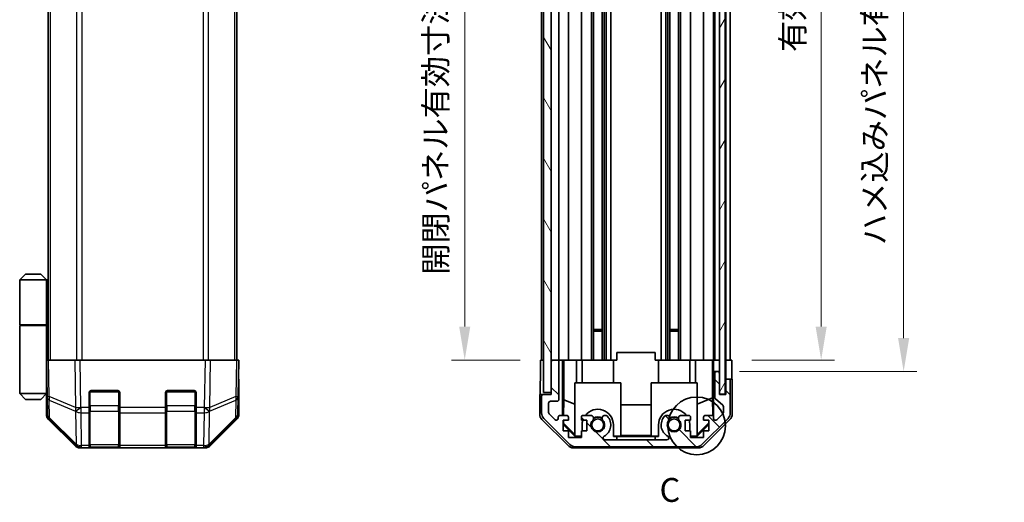
# Model space of a CAD drawing. Units: millimetres. Extents: x 0 to 4928, y -19 to 984.
# Drawn here: x 1861 to 2119, y 246 to 373 of the extents above; entities that cross this region are included whole.
import ezdxf

# ---------------------------------------------------------------- set-up
doc = ezdxf.new("R2010")
doc.units = ezdxf.units.MM
doc.header["$LTSCALE"] = 3.5
doc.layers.get('Defpoints').update_dxf_attribs({"lineweight": 25})
for name, color, linetype, lineweight in [('Detail Boundary (JIS)', 7, 'Continuous', 35), ('Dimension (ISO)', 7, 'Continuous', 18), ('Dimension (ISO) @ 1', 7, 'Continuous', 18), ('Hatch (ISO)', 1, 'Continuous', 18), ('Visible (ISO)', 7, 'Continuous', 35), ('Visible Narrow (ISO)', 7, 'Continuous', 25)]:
    doc.layers.add(name, color=color, linetype=linetype, lineweight=lineweight)
doc.styles.add('Note Text (JIS)', font='tahoma.ttf')
doc.styles.add('Note Text (TK)', font='txt')
doc.dimstyles.new('Default - Method 1b (TK)', dxfattribs={"dimscale": 3.5, "dimtxt": 2.5, "dimasz": 2.5, "dimexe": 1, "dimexo": 1.5, "dimgap": 1, "dimtad": 1, "dimtoh": 1, "dimrnd": 1e-08, "dimdsep": 46, "dimtxsty": 'Note Text (TK)', "dimcen": 0.09, "dimdle": 5, "dimclrd": 100, "dimclre": 100, "dimclrt": 7, "dimadec": 1, "dimazin": 1, "dimtfac": 1, "dimtmove": 0, "dimatfit": 3, "dimfxl": 1, "dimtolj": 1, "dimlwd": -1, "dimlwe": -1, "dimarcsym": 0})

# ---------------------------------------------------------------- blocks, each defined once
blk = doc.blocks.new('2dDetail0')
at = {"layer": 'Detail Boundary (JIS)'}
blk.add_circle((278.4, 114.48), 3.02, dxfattribs=at)
at = {"layer": 'Detail Boundary (JIS)', "insert": (274.5, 105.74), "char_height": 2.5, "attachment_point": 7, "line_spacing_factor": 1.834289, "style": 'Note Text (JIS)'}
blk.add_mtext('C', dxfattribs=at)
blk = doc.blocks.new('*D47')
at = {"layer": 'Defpoints', "color": 0}
for p in [(1997.13, 537.44), (1977.48, 283.44), (1997.29, 283.44)]:
    blk.add_point(p, dxfattribs=at)
at = {"layer": 'Dimension (ISO)', "color": 100}
for p, q in [((1991.88, 537.44), (1973.98, 537.44)), ((1977.48, 528.69), (1977.48, 292.19)), ((1992.04, 283.44), (1973.98, 283.44))]:
    blk.add_line(p, q, dxfattribs=at)
for points in [[(1976.02, 528.69), (1978.94, 528.69), (1977.48, 537.44)], [(1976.02, 292.19), (1978.94, 292.19), (1977.48, 283.44)]]:
    blk.add_solid(points, dxfattribs=at)
at = {"layer": 'Dimension (ISO)', "color": 7, "insert": (1969.86, 305.75), "char_height": 6, "attachment_point": 4, "rotation": 90, "style": 'Note Text (TK)'}
blk.add_mtext('\\A1;開閉パネル有効寸法 / Open-closing panel MAX dim. 254', dxfattribs=at)
blk = doc.blocks.new('*D48')
at = {"layer": 'Defpoints', "color": 0}
for p in [(2047.53, 537.44), (2047.44, 283.44), (2070.84, 283.44)]:
    blk.add_point(p, dxfattribs=at)
at = {"layer": 'Dimension (ISO)', "color": 100}
for p, q in [((2052.78, 537.44), (2074.34, 537.44)), ((2070.84, 528.69), (2070.84, 292.19)), ((2052.69, 283.44), (2074.34, 283.44))]:
    blk.add_line(p, q, dxfattribs=at)
for points in [[(2069.39, 528.69), (2072.3, 528.69), (2070.84, 537.44)], [(2069.39, 292.19), (2072.3, 292.19), (2070.84, 283.44)]]:
    blk.add_solid(points, dxfattribs=at)
at = {"layer": 'Dimension (ISO)', "color": 7, "insert": (2063.39, 364.08), "char_height": 6, "attachment_point": 4, "rotation": 90, "style": 'Note Text (TK)'}
blk.add_mtext('\\A1;有効寸法 / MAX dim. 254', dxfattribs=at)
blk = doc.blocks.new('*D49')
at = {"layer": 'Defpoints', "color": 0}
for p in [(2044.18, 540.44), (2044.18, 280.44), (2092.44, 280.44)]:
    blk.add_point(p, dxfattribs=at)
at = {"layer": 'Dimension (ISO)', "color": 100}
for p, q in [((2049.43, 540.44), (2095.94, 540.44)), ((2092.44, 531.69), (2092.44, 289.19)), ((2049.43, 280.44), (2095.94, 280.44))]:
    blk.add_line(p, q, dxfattribs=at)
for points in [[(2090.98, 531.69), (2093.9, 531.69), (2092.44, 540.44)], [(2090.98, 289.19), (2093.9, 289.19), (2092.44, 280.44)]]:
    blk.add_solid(points, dxfattribs=at)
at = {"layer": 'Dimension (ISO)', "color": 7, "insert": (2084.82, 313.51), "char_height": 6, "attachment_point": 4, "rotation": 90, "style": 'Note Text (TK)'}
blk.add_mtext('\\A1;ハメ込みパネル有効寸法 / Slide panel MAX dim. 260', dxfattribs=at)

msp = doc.modelspace()

# ---------------------------------------------------------------- hatches: boundary and pattern name
at = {"layer": 'Hatch (ISO)'}
h = msp.add_hatch(dxfattribs=at)
h.set_pattern_fill('ANSI31', color=256, scale=63.5, angle=75.00018, style=0)
h.set_pattern_definition([(120.0002, (1342.25, -20), (-6.874064, -3.96877), [])])
h.paths.add_polyline_path([(2000.129, 545.943), (1998.129, 545.943), (1998.129, 274.943), (2000.129, 274.943), (2000.129, 282.943), (2000.129, 537.943)])
h = msp.add_hatch(dxfattribs=at)
h.set_pattern_fill('ANSI31', color=256, scale=63.5, angle=14.99998, style=0)
h.set_pattern_definition([(60, (1342.25, -20), (-6.874075, 3.96875), [])])
h.paths.add_polyline_path([(2045.679, 274.493), (2045.679, 546.393), (2044.179, 546.393), (2044.179, 540.943), (2044.179, 279.943), (2044.179, 274.493)])
h = msp.add_hatch(dxfattribs=at)
h.set_pattern_fill('ANSI31', color=256, scale=63.5, angle=90.00021, style=0)
h.set_pattern_definition([(135.0002, (1342.25, -20), (-5.61264, -5.61268), [])])
edge = h.paths.add_edge_path()
edge.add_ellipse((2038.201, 262.743), major_axis=(0, -2), ratio=1, start_angle=0, end_angle=45)
edge.add_line((2039.615, 261.329), (2046.443, 268.157))
edge.add_ellipse((2045.029, 269.571), major_axis=(1.414, -1.414), ratio=1, start_angle=0, end_angle=45)
edge.add_line((2047.029, 269.571), (2047.029, 277.943))
edge.add_ellipse((2046.529, 277.943), major_axis=(0.5, 0), ratio=1, start_angle=0, end_angle=90)
edge.add_line((2046.529, 278.443), (2046.329, 278.443))
edge.add_ellipse((2046.329, 277.943), major_axis=(0, 0.5), ratio=1, start_angle=0, end_angle=90)
edge.add_line((2045.829, 277.943), (2045.829, 274.443))
edge.add_line((2045.829, 274.443), (2044.179, 274.443))
edge.add_line((2044.179, 274.443), (2044.179, 274.493))
edge.add_line((2044.179, 274.493), (2044.179, 279.943))
edge.add_ellipse((2043.679, 279.943), major_axis=(0.5, 0), ratio=1, start_angle=0, end_angle=90)
edge.add_line((2043.679, 280.443), (2043.479, 280.443))
edge.add_ellipse((2043.479, 279.943), major_axis=(0, 0.5), ratio=1, start_angle=0, end_angle=90)
edge.add_line((2042.979, 279.943), (2042.979, 273.667))
edge.add_ellipse((2043.479, 273.667), major_axis=(-0.5, 0), ratio=1, start_angle=0, end_angle=48.36646)
edge.add_line((2043.147, 273.294), (2045.061, 271.592))
edge.add_ellipse((2044.729, 271.218), major_axis=(0.332, 0.374), ratio=1, start_angle=311.63354, end_angle=360, ccw=False)
edge.add_line((2045.229, 271.218), (2045.229, 269.696))
edge.add_ellipse((2044.729, 269.696), major_axis=(0.5, 0), ratio=1, start_angle=315, end_angle=360, ccw=False)
edge.add_line((2045.082, 269.342), (2043.532, 267.792))
edge.add_ellipse((2043.179, 268.146), major_axis=(0.354, -0.354), ratio=1, start_angle=225, end_angle=360, ccw=False)
edge.add_line((2042.679, 268.146), (2042.679, 268.443))
edge.add_ellipse((2042.179, 268.443), major_axis=(0.5, 0), ratio=1, start_angle=0, end_angle=90)
edge.add_line((2042.179, 268.943), (2040.529, 268.943))
edge.add_ellipse((2040.529, 268.443), major_axis=(0, 0.5), ratio=1, start_angle=0, end_angle=90)
edge.add_line((2040.029, 268.443), (2040.029, 267.693))
edge.add_line((2040.029, 267.693), (2041.429, 267.693))
edge.add_line((2041.429, 267.693), (2041.429, 264.893))
edge.add_line((2041.429, 264.893), (2040.029, 264.893))
edge.add_line((2040.029, 264.893), (2040.029, 263.193))
edge.add_line((2040.029, 263.193), (2036.629, 263.193))
edge.add_line((2036.629, 263.193), (2036.629, 264.893))
edge.add_line((2036.629, 264.893), (2035.229, 264.893))
edge.add_line((2035.229, 264.893), (2035.229, 267.693))
edge.add_line((2035.229, 267.693), (2036.629, 267.693))
edge.add_line((2036.629, 267.693), (2036.629, 268.443))
edge.add_ellipse((2036.129, 268.443), major_axis=(0.5, 0), ratio=1, start_angle=0, end_angle=90)
edge.add_line((2036.129, 268.943), (2034.002, 268.943))
edge.add_ellipse((2034.259, 268.185), major_axis=(-0.257, 0.758), ratio=1, start_angle=0, end_angle=113.33589)
edge.add_ellipse((2032.329, 266.443), major_axis=(1.336, 1.206), ratio=1, start_angle=95.84043, end_angle=360, ccw=False)
edge.add_ellipse((2030.399, 268.185), major_axis=(0.594, -0.536), ratio=1, start_angle=0, end_angle=113.33589)
edge.add_line((2030.656, 268.943), (2030.142, 268.943))
edge.add_ellipse((2030.399, 268.185), major_axis=(-0.257, 0.758), ratio=1, start_angle=0, end_angle=29.17631)
edge.add_ellipse((2032.329, 266.443), major_axis=(-2.524, 2.279), ratio=1, start_angle=0, end_angle=102.75926)
edge.add_ellipse((2030.419, 263.043), major_axis=(0.245, 0.436), ratio=1, start_angle=209.32053, end_angle=360, ccw=False)
edge.add_line((2030.419, 262.543), (2014.239, 262.543))
edge.add_ellipse((2014.239, 263.043), major_axis=(0, -0.5), ratio=1, start_angle=209.32053, end_angle=360, ccw=False)
edge.add_ellipse((2012.329, 266.443), major_axis=(1.665, -2.965), ratio=1, start_angle=0, end_angle=102.75926)
edge.add_ellipse((2014.259, 268.185), major_axis=(0.594, 0.536), ratio=1, start_angle=0, end_angle=29.17631)
edge.add_line((2014.516, 268.943), (2014.002, 268.943))
edge.add_ellipse((2014.259, 268.185), major_axis=(-0.257, 0.758), ratio=1, start_angle=0, end_angle=113.33589)
edge.add_ellipse((2012.329, 266.443), major_axis=(1.336, 1.206), ratio=1, start_angle=95.84043, end_angle=360, ccw=False)
edge.add_ellipse((2010.399, 268.185), major_axis=(0.594, -0.536), ratio=1, start_angle=0, end_angle=113.33589)
edge.add_line((2010.656, 268.943), (2008.529, 268.943))
edge.add_ellipse((2008.529, 268.443), major_axis=(0, 0.5), ratio=1, start_angle=0, end_angle=90)
edge.add_line((2008.029, 268.443), (2008.029, 267.693))
edge.add_line((2008.029, 267.693), (2009.429, 267.693))
edge.add_line((2009.429, 267.693), (2009.429, 264.893))
edge.add_line((2009.429, 264.893), (2008.029, 264.893))
edge.add_line((2008.029, 264.893), (2008.029, 263.193))
edge.add_line((2008.029, 263.193), (2004.629, 263.193))
edge.add_line((2004.629, 263.193), (2004.629, 264.893))
edge.add_line((2004.629, 264.893), (2003.229, 264.893))
edge.add_line((2003.229, 264.893), (2003.229, 267.693))
edge.add_line((2003.229, 267.693), (2004.629, 267.693))
edge.add_line((2004.629, 267.693), (2004.629, 268.443))
edge.add_ellipse((2004.129, 268.443), major_axis=(0.5, 0), ratio=1, start_angle=0, end_angle=90)
edge.add_line((2004.129, 268.943), (2002.479, 268.943))
edge.add_ellipse((2002.479, 268.443), major_axis=(0, 0.5), ratio=1, start_angle=0, end_angle=90)
edge.add_line((2001.979, 268.443), (2001.979, 268.146))
edge.add_ellipse((2001.479, 268.146), major_axis=(0.5, 0), ratio=1, start_angle=225, end_angle=360, ccw=False)
edge.add_line((2001.125, 267.792), (1999.575, 269.342))
edge.add_ellipse((1999.929, 269.696), major_axis=(-0.354, -0.354), ratio=1, start_angle=315, end_angle=360, ccw=False)
edge.add_line((1999.429, 269.696), (1999.429, 272.143))
edge.add_ellipse((1999.929, 272.143), major_axis=(-0.5, 0), ratio=1, start_angle=270, end_angle=360, ccw=False)
edge.add_line((1999.929, 272.643), (2001.629, 272.643))
edge.add_ellipse((2001.629, 273.143), major_axis=(0, -0.5), ratio=1, start_angle=0, end_angle=90)
edge.add_line((2002.129, 273.143), (2002.129, 282.943))
edge.add_ellipse((2001.629, 282.943), major_axis=(0.5, 0), ratio=1, start_angle=0, end_angle=90)
edge.add_line((2001.629, 283.443), (2000.629, 283.443))
edge.add_ellipse((2000.629, 282.943), major_axis=(0, 0.5), ratio=1, start_angle=0, end_angle=90)
edge.add_line((2000.129, 282.943), (2000.129, 274.943))
edge.add_line((2000.129, 274.943), (2000.129, 274.443))
edge.add_line((2000.129, 274.443), (1998.129, 274.443))
edge.add_ellipse((1998.129, 273.943), major_axis=(0, 0.5), ratio=1, start_angle=0, end_angle=90)
edge.add_line((1997.629, 273.943), (1997.629, 269.571))
edge.add_ellipse((1999.629, 269.571), major_axis=(-2, 0), ratio=1, start_angle=0, end_angle=45)
edge.add_line((1998.215, 268.157), (2005.043, 261.329))
edge.add_ellipse((2006.457, 262.743), major_axis=(-1.414, -1.414), ratio=1, start_angle=0, end_angle=45)
edge.add_line((2006.457, 260.743), (2038.201, 260.743))

# ---------------------------------------------------------------- linework, layer by layer
at = {"layer": 'Visible (ISO)'}
for p, q in [((1998.129, 545.943), (1998.129, 274.943)), ((2000.129, 274.943), (2000.129, 545.943)), ((2044.179, 546.393), (2044.179, 274.493)), ((2045.679, 274.493), (2045.679, 546.393)), ((1868.409, 283.443), (1868.409, 537.443)), ((1917.809, 283.443), (1917.809, 537.443)), ((2013.459, 537.443), (2013.459, 283.443)), ((2014.002, 537.443), (2014.002, 283.443)), ((2014.516, 537.443), (2014.516, 283.443)), ((2015.729, 537.443), (2015.729, 283.443)), ((2028.929, 537.443), (2028.929, 283.443)), ((2030.142, 537.443), (2030.142, 283.443)), ((2030.656, 537.443), (2030.656, 283.443)), ((2031.199, 537.443), (2031.199, 283.443)), ((2033.459, 537.443), (2033.459, 283.443)), ((2034.002, 537.443), (2034.002, 283.443)), ((2036.629, 537.443), (2036.629, 283.443)), ((2040.029, 537.443), (2040.029, 283.443)), ((2042.679, 537.443), (2042.679, 283.443)), ((2042.979, 537.443), (2042.979, 283.443)), ((2045.829, 537.443), (2045.829, 283.443)), ((2047.029, 537.443), (2047.029, 283.443)), ((2010.656, 414.443), (2010.656, 283.443)), ((2011.199, 414.443), (2011.199, 283.443)), ((2002.129, 376.793), (2002.129, 283.443)), ((2004.629, 376.927), (2004.629, 283.443)), ((2008.029, 378.062), (2008.029, 283.443)), ((1997.629, 375.443), (1997.629, 283.443)), ((1862.409, 305.943), (1860.909, 304.443)), ((1860.909, 304.443), (1867.909, 304.443)), ((1860.909, 304.443), (1860.909, 292.643)), ((1866.409, 305.943), (1862.409, 305.943)), ((1866.409, 305.943), (1867.909, 304.443)), ((1868.225, 304.443), (1867.909, 304.443)), ((1867.909, 304.443), (1867.909, 292.643)), ((1868.409, 304.443), (1868.225, 304.443)), ((1860.909, 292.643), (1867.909, 292.643)), ((1860.909, 292.443), (1867.909, 292.443)), ((1860.909, 292.443), (1860.909, 274.643)), ((1861.409, 292.443), (1861.409, 292.643)), ((1867.409, 292.443), (1867.409, 292.643)), ((1867.87, 292.443), (1867.87, 292.643)), ((1867.909, 292.643), (1868.225, 292.643)), ((1867.909, 277.843), (1867.909, 292.443)), ((1868.409, 292.443), (1867.909, 292.443)), ((1868.225, 292.643), (1868.409, 292.643)), ((2011.199, 291.443), (2013.459, 291.443)), ((2031.199, 291.443), (2033.459, 291.443)), ((2013.459, 291.013), (2011.199, 291.013)), ((2033.459, 291.013), (2031.199, 291.013)), ((2017.329, 283.443), (2017.329, 285.443)), ((2027.329, 285.443), (2017.329, 285.443)), ((2027.329, 283.443), (2027.329, 285.443)), ((1867.909, 283.443), (1868.495, 283.443)), ((1867.909, 283.443), (1868.075, 273.921)), ((1875.324, 283.443), (1868.495, 283.443)), ((1875.324, 283.443), (1876.738, 283.443)), ((1909.479, 283.443), (1876.738, 283.443)), ((1909.479, 283.443), (1910.893, 283.443)), ((1917.723, 283.443), (1910.893, 283.443)), ((1917.723, 283.443), (1918.309, 283.443)), ((1918.143, 273.921), (1918.309, 283.443)), ((1997.286, 283.443), (1998.129, 283.443)), ((1997.286, 279.443), (1997.286, 283.443)), ((2000.629, 283.443), (2000.129, 283.443)), ((2000.129, 282.943), (2000.129, 274.443)), ((2001.629, 283.443), (2000.629, 283.443)), ((2003.13, 283.443), (2001.629, 283.443)), ((2002.129, 273.143), (2002.129, 282.943)), ((2003.13, 268.943), (2003.13, 283.443)), ((2003.13, 283.443), (2003.383, 283.443)), ((2003.383, 283.443), (2004.129, 283.443)), ((2003.422, 273.029), (2003.422, 283.443)), ((2004.629, 283.443), (2004.129, 283.443)), ((2004.629, 283.443), (2006.758, 283.443)), ((2006.758, 283.443), (2008.029, 283.443)), ((2006.758, 283.443), (2006.758, 277.443)), ((2008.529, 283.443), (2008.029, 283.443)), ((2008.229, 283.443), (2008.229, 277.443)), ((2008.529, 283.443), (2009.079, 283.443)), ((2016.429, 283.443), (2009.079, 283.443)), ((2016.429, 283.443), (2017.329, 283.443)), ((2016.429, 283.443), (2016.429, 277.443)), ((2027.329, 283.443), (2028.229, 283.443)), ((2035.579, 283.443), (2028.229, 283.443)), ((2028.229, 283.443), (2028.229, 277.443)), ((2035.579, 283.443), (2036.129, 283.443)), ((2036.629, 283.443), (2036.129, 283.443)), ((2036.429, 283.443), (2036.429, 277.443)), ((2036.629, 283.443), (2037.9, 283.443)), ((2037.9, 283.443), (2040.029, 283.443)), ((2037.9, 277.443), (2037.9, 283.443)), ((2040.529, 283.443), (2040.029, 283.443)), ((2040.529, 283.443), (2042.179, 283.443)), ((2042.424, 283.443), (2042.179, 283.443)), ((2042.406, 283.443), (2042.406, 273.505)), ((2042.424, 283.443), (2042.626, 283.443)), ((2042.626, 283.443), (2044.179, 283.443)), ((2042.626, 282.443), (2042.626, 283.443)), ((2043.479, 283.443), (2043.679, 283.443)), ((2045.679, 283.443), (2045.829, 283.443)), ((2045.679, 283.443), (2045.829, 283.443)), ((2045.829, 283.443), (2047.442, 283.443)), ((2045.829, 280.443), (2045.829, 283.443)), ((2046.329, 283.443), (2046.529, 283.443)), ((2047.442, 283.443), (2047.442, 280.443)), ((1867.909, 280.643), (1867.958, 280.643)), ((2042.678, 280.443), (2042.661, 280.443)), ((2042.678, 280.443), (2042.678, 268.47)), ((2043.479, 280.443), (2042.678, 280.443)), ((2042.979, 279.943), (2042.979, 273.667)), ((2043.679, 280.443), (2043.479, 280.443)), ((2044.179, 280.443), (2043.679, 280.443)), ((2044.179, 274.443), (2044.179, 279.943)), ((2045.829, 278.443), (2045.829, 280.443)), ((1868.007, 277.843), (1867.909, 277.843)), ((1867.909, 277.843), (1867.909, 274.643)), ((1867.909, 276.643), (1868.028, 276.643)), ((1918.309, 278.443), (1918.222, 278.443)), ((1918.309, 278.443), (1918.309, 269.272)), ((2006.329, 277.443), (2018.329, 277.443)), ((2006.329, 263.698), (2006.329, 277.443)), ((2018.329, 277.443), (2018.329, 263.548)), ((2026.329, 277.443), (2038.329, 277.443)), ((2026.329, 263.548), (2026.329, 277.443)), ((2038.329, 277.443), (2038.329, 263.698)), ((2046.329, 278.443), (2045.829, 278.443)), ((2045.829, 278.443), (2045.829, 277.943)), ((2045.829, 277.943), (2045.829, 274.443)), ((2046.529, 278.443), (2046.329, 278.443)), ((2047.529, 278.443), (2046.529, 278.443)), ((2047.029, 269.571), (2047.029, 277.943)), ((2047.529, 278.443), (2047.529, 269.272)), ((1867.909, 274.643), (1860.909, 274.643)), ((1862.409, 273.143), (1860.909, 274.643)), ((1866.409, 273.143), (1867.909, 274.643)), ((1867.909, 275.643), (1868.045, 275.643)), ((1868.062, 274.643), (1867.909, 274.643)), ((1868.066, 274.443), (1867.909, 274.443)), ((1867.909, 274.443), (1867.909, 269.272)), ((1868.075, 273.921), (1868.156, 269.26)), ((1879.109, 271.02), (1879.109, 274.943)), ((1879.609, 275.443), (1886.609, 275.443)), ((1887.109, 274.943), (1887.109, 271.02)), ((1899.109, 271.02), (1899.109, 274.943)), ((1899.609, 275.443), (1906.609, 275.443)), ((1907.109, 274.943), (1907.109, 271.02)), ((1918.061, 269.26), (1918.143, 273.921)), ((1997.129, 274.443), (1997.129, 269.272)), ((1998.129, 274.443), (1997.129, 274.443)), ((1997.629, 273.943), (1997.629, 269.571)), ((1998.129, 274.943), (2000.129, 274.943)), ((2000.129, 274.443), (1998.129, 274.443)), ((2042.406, 273.505), (2038.329, 271.846)), ((2042.406, 273.505), (2042.488, 268.836)), ((2044.179, 274.493), (2045.679, 274.493)), ((2045.829, 274.443), (2044.179, 274.443)), ((1862.409, 273.143), (1866.409, 273.143)), ((1879.109, 271.02), (1879.109, 269.641)), ((1887.109, 269.641), (1887.109, 271.02)), ((1899.109, 271.02), (1899.109, 269.641)), ((1907.109, 269.641), (1907.109, 271.02)), ((1999.429, 269.696), (1999.429, 272.143)), ((1999.929, 272.643), (2001.629, 272.643)), ((2003.35, 268.943), (2003.422, 273.029)), ((2003.422, 273.029), (2006.329, 271.846)), ((2018.329, 271.686), (2026.329, 271.686)), ((2043.147, 273.294), (2045.061, 271.592)), ((2045.229, 271.218), (2045.229, 269.696)), ((1879.109, 261.029), (1879.109, 269.641)), ((1887.109, 269.641), (1887.109, 261.029)), ((1899.109, 261.029), (1899.109, 269.641)), ((1907.109, 269.641), (1907.109, 261.029)), ((2001.125, 267.792), (1999.575, 269.342)), ((2001.979, 268.443), (2001.979, 268.146)), ((2004.129, 268.943), (2002.479, 268.943)), ((2004.629, 267.693), (2004.629, 268.443)), ((2008.029, 268.443), (2008.029, 267.693)), ((2010.656, 268.943), (2008.529, 268.943)), ((2014.516, 268.943), (2014.002, 268.943)), ((2030.656, 268.943), (2030.142, 268.943)), ((2036.129, 268.943), (2034.002, 268.943)), ((2036.629, 267.693), (2036.629, 268.443)), ((2040.029, 268.443), (2040.029, 267.693)), ((2042.179, 268.943), (2040.529, 268.943)), ((2042.679, 268.146), (2042.679, 268.443)), ((2045.082, 269.342), (2043.532, 267.792)), ((1875.324, 261.029), (1868.495, 267.858)), ((1868.754, 267.868), (1875.72, 261.023)), ((1910.498, 261.023), (1917.463, 267.868)), ((1917.723, 267.858), (1910.893, 261.029)), ((2004.544, 261.029), (1997.715, 267.858)), ((1998.215, 268.157), (2005.043, 261.329)), ((2003.229, 264.893), (2003.229, 267.693)), ((2003.229, 267.693), (2004.629, 267.693)), ((2003.229, 266.786), (2003.314, 266.872)), ((2006.374, 263.443), (2003.229, 266.588)), ((2003.314, 266.872), (2003.329, 267.693)), ((2006.329, 263.901), (2003.314, 266.872)), ((2008.029, 267.693), (2009.429, 267.693)), ((2008.229, 266.443), (2008.229, 264.893)), ((2009.429, 267.693), (2009.429, 264.893)), ((2016.429, 263.443), (2016.429, 266.443)), ((2028.229, 266.443), (2028.229, 263.443)), ((2035.229, 264.893), (2035.229, 267.693)), ((2035.229, 267.693), (2036.629, 267.693)), ((2036.429, 264.893), (2036.429, 266.443)), ((2041.429, 266.588), (2038.284, 263.443)), ((2041.429, 266.956), (2038.329, 263.901)), ((2039.615, 261.329), (2046.443, 268.157)), ((2040.029, 267.693), (2041.429, 267.693)), ((2046.943, 267.858), (2040.113, 261.029)), ((2041.429, 267.693), (2041.429, 264.893)), ((2004.629, 264.893), (2003.229, 264.893)), ((2004.629, 263.193), (2004.629, 264.893)), ((2008.029, 263.193), (2004.629, 263.193)), ((2006.329, 263.698), (2006.478, 263.548)), ((2006.478, 263.548), (2006.374, 263.443)), ((2008.029, 263.443), (2006.374, 263.443)), ((2006.478, 263.548), (2008.029, 263.548)), ((2009.429, 264.893), (2008.029, 264.893)), ((2008.029, 264.893), (2008.029, 263.193)), ((2016.429, 263.548), (2018.329, 263.548)), ((2017.329, 263.443), (2016.429, 263.443)), ((2017.329, 262.561), (2017.329, 263.443)), ((2017.329, 263.443), (2027.329, 263.443)), ((2026.329, 263.652), (2018.329, 263.652)), ((2026.329, 263.548), (2028.229, 263.548)), ((2027.329, 263.443), (2027.329, 262.561)), ((2028.229, 263.443), (2027.329, 263.443)), ((2036.629, 264.893), (2035.229, 264.893)), ((2036.629, 263.193), (2036.629, 264.893)), ((2036.629, 263.548), (2038.18, 263.548)), ((2038.284, 263.443), (2036.629, 263.443)), ((2040.029, 263.193), (2036.629, 263.193)), ((2038.18, 263.548), (2038.329, 263.698)), ((2038.284, 263.443), (2038.18, 263.548)), ((2041.429, 264.893), (2040.029, 264.893)), ((2040.029, 264.893), (2040.029, 263.193)), ((1875.72, 261.023), (1875.727, 261.016)), ((1879.109, 261.029), (1879.109, 260.443)), ((1879.409, 260.643), (1886.809, 260.643)), ((1887.109, 260.443), (1887.109, 261.029)), ((1899.109, 261.029), (1899.109, 260.443)), ((1899.409, 260.643), (1906.809, 260.643)), ((1907.109, 260.443), (1907.109, 261.029)), ((1910.491, 261.016), (1910.498, 261.023)), ((2006.457, 260.743), (2038.201, 260.743)), ((2030.419, 262.543), (2014.239, 262.543)), ((2017.329, 262.543), (2017.329, 262.561)), ((2027.329, 262.561), (2017.329, 262.561)), ((2027.329, 262.543), (2017.329, 262.543)), ((2027.329, 262.543), (2027.329, 262.561)), ((1877.129, 260.443), (1876.738, 260.443)), ((1877.129, 260.443), (1879.109, 260.443)), ((1879.109, 260.443), (1879.609, 260.443)), ((1886.609, 260.443), (1879.609, 260.443)), ((1886.609, 260.443), (1887.109, 260.443)), ((1887.109, 260.443), (1899.109, 260.443)), ((1899.109, 260.443), (1899.609, 260.443)), ((1906.609, 260.443), (1899.609, 260.443)), ((1906.609, 260.443), (1907.109, 260.443)), ((1907.109, 260.443), (1909.089, 260.443)), ((1909.479, 260.443), (1909.089, 260.443)), ((2038.699, 260.443), (2005.959, 260.443))]:
    msp.add_line(p, q, dxfattribs=at)
for centre in [(2012.329, 266.443), (2032.329, 266.443)]:
    msp.add_circle(centre, 1.571, dxfattribs=at)
for centre, radius, start, end in [((2000.629, 282.943), 0.5, 90, 180), ((2001.629, 282.943), 0.5, 0, 90), ((2043.479, 279.943), 0.5, 90, 180), ((2043.679, 279.943), 0.5, 0, 90), ((2046.329, 277.943), 0.5, 90, 180), ((2046.529, 277.943), 0.5, 0, 90), ((1879.609, 274.943), 0.5, 90, 180), ((1886.609, 274.943), 0.5, 0, 90), ((1899.609, 274.943), 0.5, 90, 180), ((1906.609, 274.943), 0.5, 0, 90), ((1998.129, 273.943), 0.5, 90, 180), ((2043.479, 273.667), 0.5, 180, 228.36646), ((1999.929, 272.143), 0.5, 90, 180), ((2001.629, 273.143), 0.5, 270, 0), ((2044.729, 271.218), 0.5, 0, 48.36646), ((1870.156, 269.295), 2, 181, 225.5), ((1916.062, 269.295), 2, 314.5, 359), ((1999.629, 269.571), 2, 180, 225), ((1999.929, 269.696), 0.5, 180, 225), ((2002.479, 268.443), 0.5, 90, 180), ((2004.129, 268.443), 0.5, 0, 90), ((2008.529, 268.443), 0.5, 90, 180), ((2012.329, 266.443), 4.1, 0, 142.42813), ((2010.399, 268.185), 0.8, 317.92021, 71.2561), ((2012.329, 266.443), 2, 55.40515, 124.59485), ((2012.329, 266.443), 2.1, 57.43867, 122.56133), ((2014.259, 268.185), 0.8, 108.7439, 222.07979), ((2012.329, 266.443), 3.4, 299.32053, 42.07979), ((2014.259, 268.185), 0.8, 42.07979, 71.2561), ((2032.329, 266.443), 4.1, 37.57187, 180), ((2032.329, 266.443), 3.4, 137.92021, 240.67947), ((2030.399, 268.185), 0.8, 108.7439, 137.92021), ((2030.399, 268.185), 0.8, 317.92021, 71.2561), ((2032.329, 266.443), 2, 55.40515, 124.59485), ((2032.329, 266.443), 2.1, 57.43867, 122.56133), ((2034.259, 268.185), 0.8, 108.7439, 222.07979), ((2036.129, 268.443), 0.5, 0, 90), ((2040.529, 268.443), 0.5, 90, 180), ((2042.179, 268.443), 0.5, 0, 90), ((2044.729, 269.696), 0.5, 315, 0), ((2045.029, 269.571), 2, 315, 0), ((2001.479, 268.146), 0.5, 225, 0), ((2012.329, 266.443), 4.1, 162.24917, 180), ((2012.329, 266.443), 1.8, 137.92021, 42.07979), ((2032.329, 266.443), 1.8, 137.92021, 42.07979), ((2032.329, 266.443), 4.1, 0, 17.75083), ((2043.179, 268.146), 0.5, 180, 315), ((2014.239, 263.043), 0.5, 119.32053, 270), ((2030.419, 263.043), 0.5, 270, 60.67947), ((1877.129, 262.443), 2, 225.5, 270), ((1879.409, 260.943), 0.3, 180, 270), ((1886.809, 260.943), 0.3, 270, 0), ((1899.409, 260.943), 0.3, 180, 270), ((1906.809, 260.943), 0.3, 270, 0), ((1909.089, 262.443), 2, 270, 314.5), ((2006.457, 262.743), 2, 225, 270), ((2038.201, 262.743), 2, 270, 315)]:
    msp.add_arc(centre, radius, start, end, dxfattribs=at)
for centre, major_axis, ratio, start_param, end_param in [((2042.661, 282.443), (0, -2), 0.0174551, 4.712389, 6.2831853), ((1918.257, 280.443), (0, 2), 0.0174551, 2.3561945, 3.1415927), ((1997.199, 279.443), (0, 5), 0.0174551, 3.1415927, 4.712389), ((2047.477, 280.443), (0, 2), 0.0174551, 1.5707963, 3.1415927), ((1867.979, 279.443), (0, 5), 0.0174551, 3.1415927, 3.4253868), ((1869.909, 269.273), (-1.415, -1.415), 0.9996955, 5.4979394, 6.2831853), ((1916.309, 269.273), (1.415, -1.415), 0.9996955, 0, 0.7852459), ((1999.129, 269.273), (-1.415, -1.415), 0.9996955, 5.4979394, 6.2831853), ((2045.529, 269.273), (1.415, -1.415), 0.9996955, 0, 0.7852459), ((1876.739, 262.443), (-1.415, -1.415), 0.9996955, 0, 0.7852459), ((1909.479, 262.443), (1.415, -1.415), 0.9996955, 5.4979394, 6.2831853), ((2005.959, 262.443), (-1.415, -1.415), 0.9996955, 0, 0.7852459), ((2038.699, 262.443), (1.415, -1.415), 0.9996955, 5.4979394, 6.2831853)]:
    msp.add_ellipse(centre, major_axis=major_axis, ratio=ratio, start_param=start_param, end_param=end_param, dxfattribs=at)
at = {"layer": 'Visible Narrow (ISO)'}
for p, q in [((1868.995, 283.443), (1868.995, 537.443)), ((1875.823, 537.443), (1875.823, 283.443)), ((1877.237, 283.443), (1877.237, 537.443)), ((1908.98, 537.443), (1908.98, 283.443)), ((1910.395, 283.443), (1910.395, 537.443)), ((1917.223, 283.443), (1917.223, 537.443)), ((1868.225, 292.643), (1868.225, 304.443)), ((1868.661, 273.907), (1868.495, 283.443)), ((1875.324, 283.443), (1875.541, 271.029)), ((1876.955, 271.043), (1876.738, 283.443)), ((1909.479, 283.443), (1909.263, 271.043)), ((1910.677, 271.029), (1910.893, 283.443)), ((1917.723, 283.443), (1917.557, 273.907)), ((1875.541, 271.029), (1868.661, 273.907)), ((1879.409, 275.143), (1879.151, 275.143)), ((1879.409, 275.401), (1879.409, 275.143)), ((1879.409, 271.471), (1879.409, 275.143)), ((1879.409, 275.143), (1886.809, 275.143)), ((1886.809, 275.143), (1886.809, 275.401)), ((1887.067, 275.143), (1886.809, 275.143)), ((1886.809, 275.143), (1886.809, 271.471)), ((1899.409, 275.143), (1899.151, 275.143)), ((1899.409, 275.401), (1899.409, 275.143)), ((1899.409, 271.471), (1899.409, 275.143)), ((1899.409, 275.143), (1906.809, 275.143)), ((1906.809, 275.143), (1906.809, 275.401)), ((1907.067, 275.143), (1906.809, 275.143)), ((1906.809, 275.143), (1906.809, 271.471)), ((1917.557, 273.907), (1910.677, 271.029)), ((1868.751, 268.276), (1868.669, 272.938)), ((1868.669, 272.938), (1875.55, 270.06)), ((1876.972, 271.02), (1876.955, 271.043)), ((1879.109, 271.02), (1876.972, 271.02)), ((1876.972, 269.641), (1876.972, 271.02)), ((1879.109, 271.471), (1879.409, 271.471)), ((1879.409, 271.471), (1879.409, 270.057)), ((1886.809, 271.471), (1879.409, 271.471)), ((1886.809, 271.471), (1887.109, 271.471)), ((1886.809, 270.057), (1886.809, 271.471)), ((1899.109, 271.02), (1887.109, 271.02)), ((1899.109, 271.471), (1899.409, 271.471)), ((1899.409, 271.471), (1899.409, 270.057)), ((1906.809, 271.471), (1899.409, 271.471)), ((1906.809, 271.471), (1907.109, 271.471)), ((1906.809, 270.057), (1906.809, 271.471)), ((1909.246, 271.02), (1907.109, 271.02)), ((1909.263, 271.043), (1909.246, 271.02)), ((1909.246, 271.02), (1909.246, 269.641)), ((1910.668, 270.06), (1917.548, 272.938)), ((1917.548, 272.938), (1917.467, 268.276)), ((1875.717, 261.431), (1868.751, 268.276)), ((1875.55, 270.06), (1875.566, 270.036)), ((1875.566, 270.036), (1875.717, 261.431)), ((1877.122, 261.035), (1876.972, 269.641)), ((1876.972, 269.641), (1879.109, 269.641)), ((1879.409, 261.229), (1879.409, 270.057)), ((1879.409, 270.057), (1886.809, 270.057)), ((1886.809, 270.057), (1886.809, 261.229)), ((1887.109, 269.641), (1899.109, 269.641)), ((1899.409, 261.229), (1899.409, 270.057)), ((1899.409, 270.057), (1906.809, 270.057)), ((1906.809, 270.057), (1906.809, 261.229)), ((1907.109, 269.641), (1909.246, 269.641)), ((1909.246, 269.641), (1909.096, 261.035)), ((1910.501, 261.431), (1910.651, 270.036)), ((1917.467, 268.276), (1910.501, 261.431)), ((1910.651, 270.036), (1910.668, 270.06)), ((1877.129, 261.029), (1877.122, 261.035)), ((1879.109, 261.029), (1877.129, 261.029)), ((1877.129, 260.443), (1877.129, 261.029)), ((1879.409, 261.229), (1879.409, 260.643)), ((1886.809, 261.229), (1879.409, 261.229)), ((1879.609, 260.443), (1879.609, 260.643)), ((1886.609, 260.643), (1886.609, 260.443)), ((1886.809, 260.643), (1886.809, 261.229)), ((1899.109, 261.029), (1887.109, 261.029)), ((1899.409, 261.229), (1899.409, 260.643)), ((1906.809, 261.229), (1899.409, 261.229)), ((1899.609, 260.443), (1899.609, 260.643)), ((1906.609, 260.643), (1906.609, 260.443)), ((1906.809, 260.643), (1906.809, 261.229)), ((1909.089, 261.029), (1907.109, 261.029)), ((1909.096, 261.035), (1909.089, 261.029)), ((1909.089, 261.029), (1909.089, 260.443))]:
    msp.add_line(p, q, dxfattribs=at)
for centre, major_axis, ratio, start_param, end_param in [((1870.075, 273.956), (-2, -0.035), 0.0174497, 0, 0.7852459), ((1870.075, 273.956), (-2, -0.035), 0.7070529, 0, 0.7792276), ((1870.075, 273.956), (0.772, 1.845), 0.6726674, 1.8708192, 2.4052337), ((1916.143, 273.956), (2, -0.035), 0.7070529, 5.5039577, 6.2831853), ((1916.143, 273.956), (-0.772, 1.845), 0.6726674, 3.8779516, 4.4123662), ((1916.143, 273.956), (2, -0.035), 0.0174497, 5.4979394, 6.2831853), ((1876.955, 271.078), (0.772, 1.845), 0.6726674, 1.8708192, 2.4052337), ((1876.955, 271.078), (-2, -0.035), 0.0174497, 0.7852459, 1.5704917), ((1876.955, 271.078), (1.629, 1.16), 0.0142155, 3.6617231, 4.7022633), ((1876.972, 271.055), (1.629, 1.16), 0.0142155, 3.6617231, 4.7022633), ((1909.246, 271.055), (-1.629, 1.16), 0.0142155, 1.580922, 2.6214622), ((1909.263, 271.078), (-1.629, 1.16), 0.0142155, 1.580922, 2.6214622), ((1909.263, 271.078), (-2, 0.035), 0.0174497, 1.5711009, 2.3563468), ((1909.263, 271.078), (0.772, -1.845), 0.6726674, 0.736359, 1.2707735), ((1870.156, 269.295), (-2, -0.035), 0.7070529, 0, 0.7792276), ((1870.156, 269.295), (-1.402, -1.427), 0.2788133, 5.7393019, 6.2831853), ((1876.972, 271.055), (2, 0.035), 0.7070529, 3.9208203, 4.700048), ((1879.409, 270.269), (-0.3, 0), 0.7071068, 0, 1.5707963), ((1886.809, 270.269), (0.3, 0), 0.7071068, 4.712389, 6.2831853), ((1899.409, 270.269), (-0.3, 0), 0.7071068, 0, 1.5707963), ((1906.809, 270.269), (0.3, 0), 0.7071068, 4.712389, 6.2831853), ((1909.246, 271.055), (2, -0.035), 0.7070529, 4.72473, 5.5039577), ((1916.062, 269.295), (1.402, -1.427), 0.2788133, 0, 0.5438834), ((1916.062, 269.295), (2, -0.035), 0.7070529, 5.5039577, 6.2831853), ((1877.122, 262.449), (-1.402, -1.427), 0.2788133, 5.7393019, 6.2831853), ((1877.122, 262.449), (-2, -0.035), 0.7070529, 0.7792276, 1.5584553), ((1877.122, 262.449), (-1.402, -1.427), 0.573962, 0, 1.042174), ((1877.129, 262.443), (-1.402, -1.427), 0.573962, 0, 1.042174), ((1879.409, 261.441), (-0.3, 0), 0.7071068, 0, 1.5707963), ((1886.809, 261.441), (0.3, 0), 0.7071068, 4.712389, 6.2831853), ((1899.409, 261.441), (-0.3, 0), 0.7071068, 0, 1.5707963), ((1906.809, 261.441), (0.3, 0), 0.7071068, 4.712389, 6.2831853), ((1909.089, 262.443), (1.402, -1.427), 0.573962, 5.2410113, 6.2831853), ((1909.096, 262.449), (-2, 0.035), 0.7070529, 1.5831374, 2.362365), ((1909.096, 262.449), (1.402, -1.427), 0.573962, 5.2410113, 6.2831853), ((1909.096, 262.449), (1.402, -1.427), 0.2788133, 0, 0.5438834)]:
    msp.add_ellipse(centre, major_axis=major_axis, ratio=ratio, start_param=start_param, end_param=end_param, dxfattribs=at)

# ---------------------------------------------------------------- block references
at = {"layer": 'Detail Boundary (JIS)', "xscale": 2.5, "yscale": 2.5, "zscale": 2.5}
msp.add_blockref('2dDetail0', (1342.25, -20), dxfattribs=at)

# ---------------------------------------------------------------- dimensions: what is measured, and where the dimension line sits
at = {"layer": 'Dimension (ISO) @ 1', "color": 100}
for base, p1, p2, angle, text, picture, middle in [((2092.441, 280.443), (2044.179, 540.443), (2044.179, 280.443), 270, 'ハメ込みパネル有効寸法 / Slide panel MAX dim. <>', '*D49', (2092.441, 410.443)), ((1977.48, 283.443), (1997.129, 537.443), (1997.286, 283.443), 90, '開閉パネル有効寸法 / Open-closing panel MAX dim. <>', '*D47', (1977.48, 410.443)), ((2070.844, 283.443), (2047.529, 537.443), (2047.442, 283.443), 90, '有効寸法 / MAX dim. <>', '*D48', (2070.844, 411.005))]:
    dim = msp.add_linear_dim(base=base, p1=p1, p2=p2, angle=angle, text=text, dimstyle='Default - Method 1b (TK)', override={"dimscale": 1, "dimtxt": 6, "dimasz": 8.75, "dimexe": 3.5, "dimexo": 5.25, "dimgap": 3.5, "dimtoh": 0, "dimdec": 2, "dimcen": 0.315, "dimtp": 0, "dimtm": 0, "dimtdec": 2, "dimtix": 0, "dimtofl": 0, "dimtmove": 0, "dimatfit": 1}, dxfattribs=at)
    dim.commit()
    dim.dimension.update_dxf_attribs({"geometry": picture, "text_midpoint": middle, "dimtype": 128})

doc.saveas('drawing.dxf')
